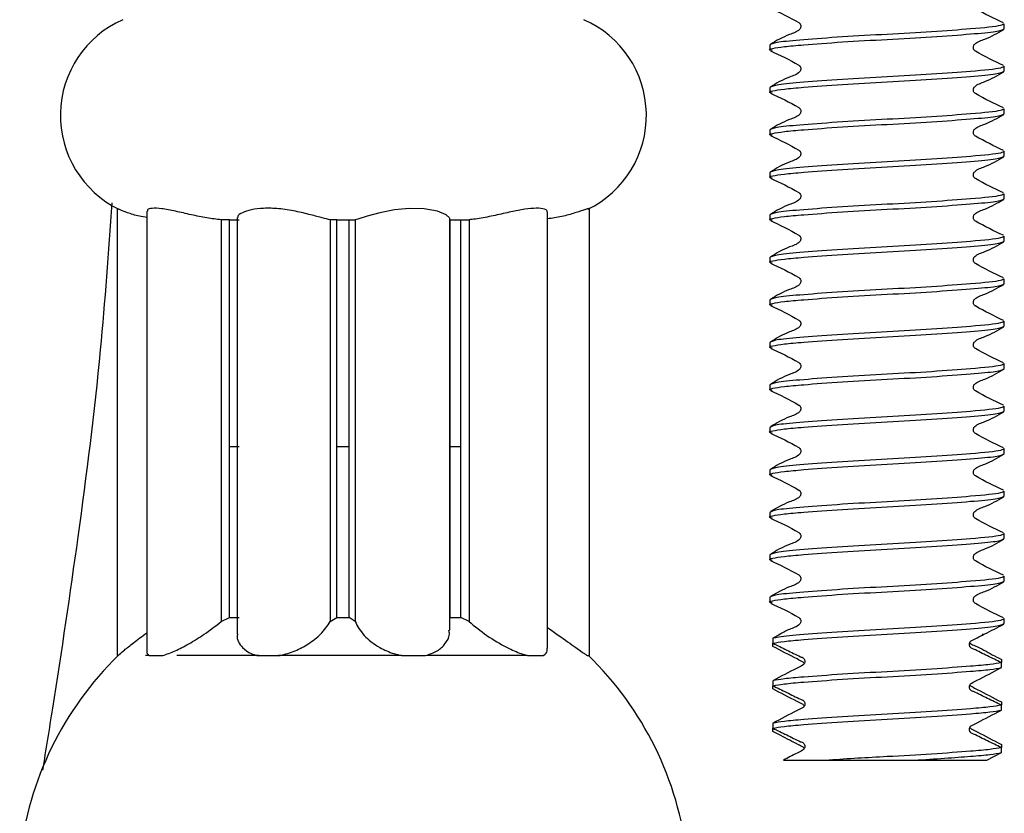
# Model space of a CAD drawing. Units: millimetres. Extents: x 87 to 1171, y 19 to 795.
# Drawn here: x 488 to 511, y 336 to 355 of the extents above; entities that cross this region are included whole.
import ezdxf

# ---------------------------------------------------------------- set-up
doc = ezdxf.new("R2010")
doc.units = ezdxf.units.MM
doc.header["$LTSCALE"] = 4

msp = doc.modelspace()

# ---------------------------------------------------------------- linework, layer by layer
at = {"color": 7, "linetype": 'Continuous', "lineweight": 25}
for p, q in [((511.101, 354.886), (511.101, 355.006)), ((505.501, 354.498), (505.501, 354.378)), ((511.101, 353.87), (511.101, 353.99)), ((505.501, 353.482), (505.501, 353.363)), ((511.101, 352.855), (511.101, 352.974)), ((505.501, 352.467), (505.501, 352.347)), ((511.101, 351.839), (511.101, 351.959)), ((505.501, 351.451), (505.501, 351.331)), ((511.101, 350.824), (511.101, 350.943)), ((489.908, 350.592), (489.908, 339.903)), ((490.619, 350.522), (490.619, 340.015)), ((500.189, 340.079), (500.189, 350.498)), ((501.194, 339.903), (501.194, 350.592)), ((492.594, 350.315), (492.393, 350.32)), ((492.393, 350.32), (492.393, 340.715)), ((492.594, 350.315), (492.825, 350.315)), ((492.594, 340.815), (492.594, 350.315)), ((492.775, 350.377), (492.775, 340.425)), ((495.153, 350.315), (494.998, 350.32)), ((494.998, 350.32), (494.998, 340.715)), ((495.153, 350.315), (495.451, 350.315)), ((495.153, 340.815), (495.153, 350.315)), ((495.451, 350.315), (495.591, 350.32)), ((495.451, 340.815), (495.451, 350.315)), ((495.591, 350.32), (495.591, 340.715)), ((497.852, 340.512), (497.852, 350.355)), ((497.863, 350.315), (498.114, 350.315)), ((497.863, 340.815), (497.863, 350.315)), ((498.114, 350.315), (498.313, 350.32)), ((498.114, 340.815), (498.114, 350.315)), ((498.313, 350.32), (498.313, 340.715)), ((505.501, 350.435), (505.501, 350.316)), ((511.101, 349.808), (511.101, 349.928)), ((505.501, 349.42), (505.501, 349.3)), ((511.101, 348.792), (511.101, 348.912)), ((505.501, 348.404), (505.501, 348.284)), ((511.101, 347.777), (511.101, 347.896)), ((505.501, 347.389), (505.501, 347.269)), ((511.101, 346.761), (511.101, 346.881)), ((505.501, 346.373), (505.501, 346.253)), ((511.101, 345.745), (511.101, 345.865)), ((505.501, 345.357), (505.501, 345.238)), ((492.594, 344.903), (492.825, 344.903)), ((495.153, 344.903), (495.451, 344.903)), ((497.863, 344.903), (498.114, 344.903)), ((511.101, 344.73), (511.101, 344.849)), ((505.501, 344.342), (505.501, 344.222)), ((511.101, 343.714), (511.101, 343.834)), ((505.501, 343.326), (505.501, 343.206)), ((511.101, 342.699), (511.101, 342.818)), ((505.501, 342.31), (505.501, 342.191)), ((511.101, 341.683), (511.101, 341.803)), ((505.501, 341.295), (505.501, 341.175)), ((492.393, 340.715), (492.594, 340.815)), ((492.594, 340.815), (492.825, 340.815)), ((494.998, 340.715), (495.153, 340.815)), ((495.153, 340.815), (495.451, 340.815)), ((495.591, 340.715), (495.451, 340.815)), ((497.852, 340.793), (497.863, 340.815)), ((497.863, 340.815), (498.114, 340.815)), ((498.313, 340.715), (498.114, 340.815)), ((511.101, 340.667), (511.101, 340.787)), ((505.737, 340.403), (505.572, 340.317)), ((510.595, 340.403), (510.569, 340.403)), ((505.572, 340.317), (505.572, 340.197)), ((505.572, 340.122), (505.572, 340.197)), ((489.908, 339.903), (489.932, 339.903)), ((490.675, 339.903), (490.583, 339.903)), ((490.675, 339.903), (490.996, 339.903)), ((493.288, 339.903), (491.336, 339.903)), ((493.248, 339.903), (493.799, 339.903)), ((496.701, 339.903), (493.763, 339.903)), ((496.701, 339.903), (497.272, 339.903)), ((499.701, 339.903), (497.305, 339.903)), ((499.714, 339.903), (500.088, 339.903)), ((501.137, 339.903), (501.194, 339.903)), ((511.03, 339.809), (511.03, 339.734)), ((511.03, 339.614), (511.03, 339.734)), ((505.572, 339.301), (505.572, 339.182)), ((505.572, 339.106), (505.572, 339.182)), ((511.03, 338.794), (511.03, 338.718)), ((511.03, 338.598), (511.03, 338.718)), ((505.572, 338.286), (505.572, 338.166)), ((505.572, 338.09), (505.572, 338.166)), ((511.03, 337.778), (511.03, 337.702)), ((511.03, 337.583), (511.03, 337.702)), ((506.92, 337.403), (508.952, 337.403))]:
    msp.add_line(p, q, dxfattribs=at)
at = {"color": 7, "linetype": 'Continuous', "lineweight": 25, "flags": 128}
for points in [[(497.842, 350.355), (497.849, 350.364), (497.765, 350.439), (497.559, 350.523), (497.245, 350.583), (496.886, 350.593), (496.529, 350.558), (496.186, 350.489), (495.877, 350.405), (495.653, 350.336), (495.591, 350.32), (495.591, 350.32)], [(510.685, 337.403), (510.848, 337.488), (511.03, 337.583)]]:
    msp.add_lwpolyline(points, dxfattribs=at)
at = {"color": 7, "linetype": 'Continuous', "lineweight": 25}
for centre, radius, start, end in [((491.051, 352.815), 2.5, 113.7931, 243.8618), ((500.051, 352.815), 2.5, 296.1395, 66.2069), ((495.526, 334.184), 8, 134.3691, 173.405), ((495.576, 334.184), 8, 6.595, 45.7279)]:
    msp.add_arc(centre, radius, start, end, dxfattribs=at)
for points, knots in [([(511.081, 355.026), (510.857, 355.131), (510.626, 355.239), (510.389, 355.383), (510.373, 355.405), (510.364, 355.43), (510.361, 355.458), (510.365, 355.485), (510.375, 355.511), (510.449, 355.592), (510.725, 355.673), (510.944, 355.801), (511.089, 355.886)], [0, 0, 0, 0, 0.439331, 0.4545, 0.469476, 0.484729, 0.500284, 0.515944, 0.531513, 0.547074, 0.699831, 1, 1, 1, 1]), ([(505.513, 355.378), (505.741, 355.271), (505.977, 355.161), (506.213, 355.018), (506.228, 354.996), (506.238, 354.97), (506.241, 354.943), (506.237, 354.915), (506.227, 354.889), (506.153, 354.808), (505.876, 354.727), (505.659, 354.6), (505.516, 354.515)], [0, 0, 0, 0, 0.4360593, 0.4512391, 0.4662333, 0.4815125, 0.497101, 0.5127974, 0.5284058, 0.5440049, 0.6973315, 1, 1, 1, 1]), ([(511.101, 355.006), (511.082, 354.991), (511.026, 354.947), (510.432, 354.89), (509.403, 354.813), (508.301, 354.752), (507.199, 354.691), (506.276, 354.621), (505.628, 354.564), (505.544, 354.52), (505.501, 354.498)], [0, 0, 0, 0, 0.08301, 0.248159, 0.37558, 0.499736, 0.623892, 0.751313, 0.873686, 1, 1, 1, 1]), ([(505.552, 354.363), (505.531, 354.368), (505.461, 354.385), (505.568, 354.42), (505.813, 354.46), (506.356, 354.508), (507.2, 354.571), (508.301, 354.632), (509.403, 354.693), (510.326, 354.762), (510.974, 354.82), (511.058, 354.864), (511.101, 354.886)], [0, 0, 0, 0, 0.028522, 0.098383, 0.18482, 0.270615, 0.39423, 0.514678, 0.635126, 0.758741, 0.877459, 1, 1, 1, 1]), ([(511.081, 354.01), (510.857, 354.115), (510.626, 354.223), (510.389, 354.367), (510.373, 354.389), (510.364, 354.415), (510.361, 354.442), (510.365, 354.47), (510.375, 354.496), (510.449, 354.577), (510.725, 354.658), (510.944, 354.785), (511.089, 354.87)], [0, 0, 0, 0, 0.4393304, 0.4545003, 0.4694761, 0.4847285, 0.5002846, 0.5159436, 0.5315138, 0.5470734, 0.6998307, 1, 1, 1, 1]), ([(505.513, 354.362), (505.741, 354.256), (505.977, 354.145), (506.213, 354.003), (506.228, 353.98), (506.238, 353.955), (506.241, 353.927), (506.237, 353.9), (506.227, 353.874), (506.153, 353.792), (505.876, 353.711), (505.659, 353.584), (505.516, 353.5)], [0, 0, 0, 0, 0.436059, 0.451239, 0.466233, 0.481512, 0.497102, 0.512798, 0.528406, 0.544005, 0.697331, 1, 1, 1, 1]), ([(505.552, 353.347), (505.531, 353.352), (505.461, 353.37), (505.568, 353.404), (505.813, 353.444), (506.356, 353.492), (507.2, 353.555), (508.301, 353.616), (509.403, 353.678), (510.326, 353.747), (510.974, 353.804), (511.058, 353.848), (511.101, 353.87)], [0, 0, 0, 0, 0.028522, 0.098383, 0.18482, 0.270615, 0.39423, 0.514678, 0.635126, 0.758741, 0.877459, 1, 1, 1, 1]), ([(511.101, 353.99), (511.082, 353.975), (511.026, 353.931), (510.432, 353.874), (509.403, 353.798), (508.301, 353.736), (507.199, 353.675), (506.276, 353.606), (505.628, 353.549), (505.544, 353.505), (505.501, 353.482)], [0, 0, 0, 0, 0.08301, 0.248159, 0.37558, 0.499736, 0.623892, 0.751313, 0.873686, 1, 1, 1, 1]), ([(511.081, 352.995), (510.857, 353.099), (510.626, 353.208), (510.389, 353.351), (510.373, 353.374), (510.364, 353.399), (510.361, 353.427), (510.365, 353.454), (510.375, 353.48), (510.449, 353.561), (510.725, 353.642), (510.944, 353.77), (511.089, 353.855)], [0, 0, 0, 0, 0.439331, 0.4545, 0.469476, 0.484729, 0.500284, 0.515944, 0.531513, 0.547074, 0.699831, 1, 1, 1, 1]), ([(505.513, 353.347), (505.741, 353.24), (505.977, 353.13), (506.213, 352.987), (506.228, 352.965), (506.238, 352.939), (506.241, 352.912), (506.237, 352.884), (506.227, 352.858), (506.153, 352.777), (505.876, 352.696), (505.659, 352.568), (505.516, 352.484)], [0, 0, 0, 0, 0.436059, 0.451239, 0.466233, 0.481512, 0.497101, 0.512797, 0.528406, 0.544004, 0.697331, 1, 1, 1, 1]), ([(505.552, 352.332), (505.531, 352.337), (505.461, 352.354), (505.568, 352.388), (505.813, 352.429), (506.356, 352.477), (507.2, 352.54), (508.301, 352.601), (509.403, 352.662), (510.326, 352.731), (510.974, 352.788), (511.058, 352.832), (511.101, 352.855)], [0, 0, 0, 0, 0.028522, 0.098383, 0.18482, 0.270615, 0.39423, 0.514678, 0.635126, 0.758741, 0.877459, 1, 1, 1, 1]), ([(511.101, 352.974), (511.082, 352.96), (511.026, 352.916), (510.432, 352.858), (509.403, 352.782), (508.301, 352.721), (507.199, 352.659), (506.276, 352.59), (505.628, 352.533), (505.544, 352.489), (505.501, 352.467)], [0, 0, 0, 0, 0.08301, 0.248159, 0.37558, 0.499736, 0.623892, 0.751313, 0.873686, 1, 1, 1, 1]), ([(511.081, 351.979), (510.857, 352.084), (510.626, 352.192), (510.389, 352.336), (510.373, 352.358), (510.364, 352.383), (510.361, 352.411), (510.365, 352.438), (510.375, 352.464), (510.449, 352.545), (510.725, 352.626), (510.944, 352.754), (511.089, 352.839)], [0, 0, 0, 0, 0.439331, 0.454499, 0.469476, 0.484728, 0.500283, 0.515943, 0.531514, 0.547073, 0.699831, 1, 1, 1, 1]), ([(505.513, 352.331), (505.741, 352.225), (505.977, 352.114), (506.213, 351.971), (506.228, 351.949), (506.238, 351.923), (506.241, 351.896), (506.237, 351.868), (506.227, 351.842), (506.153, 351.761), (505.876, 351.68), (505.659, 351.553), (505.516, 351.468)], [0, 0, 0, 0, 0.436059, 0.451239, 0.466233, 0.481513, 0.4971, 0.512798, 0.528406, 0.544005, 0.697331, 1, 1, 1, 1]), ([(511.101, 351.959), (511.082, 351.944), (511.026, 351.9), (510.432, 351.843), (509.403, 351.766), (508.301, 351.705), (507.199, 351.644), (506.276, 351.575), (505.628, 351.517), (505.544, 351.473), (505.501, 351.451)], [0, 0, 0, 0, 0.08301, 0.248159, 0.37558, 0.499736, 0.623892, 0.751313, 0.873686, 1, 1, 1, 1]), ([(505.552, 351.316), (505.531, 351.321), (505.461, 351.339), (505.568, 351.373), (505.813, 351.413), (506.356, 351.461), (507.2, 351.524), (508.301, 351.585), (509.403, 351.646), (510.326, 351.716), (510.974, 351.773), (511.058, 351.817), (511.101, 351.839)], [0, 0, 0, 0, 0.028522, 0.098383, 0.18482, 0.270615, 0.39423, 0.514678, 0.635126, 0.758741, 0.877459, 1, 1, 1, 1]), ([(511.081, 350.963), (510.857, 351.068), (510.626, 351.176), (510.389, 351.32), (510.373, 351.342), (510.364, 351.368), (510.361, 351.395), (510.365, 351.423), (510.375, 351.449), (510.449, 351.53), (510.725, 351.611), (510.944, 351.739), (511.089, 351.823)], [0, 0, 0, 0, 0.439331, 0.454501, 0.469476, 0.484728, 0.500285, 0.515943, 0.531513, 0.547073, 0.69983, 1, 1, 1, 1]), ([(505.513, 351.315), (505.741, 351.209), (505.977, 351.099), (506.213, 350.956), (506.228, 350.933), (506.238, 350.908), (506.241, 350.88), (506.237, 350.853), (506.227, 350.827), (506.153, 350.746), (505.876, 350.664), (505.659, 350.537), (505.516, 350.453)], [0, 0, 0, 0, 0.436059, 0.451239, 0.466233, 0.481511, 0.497101, 0.512798, 0.528407, 0.544005, 0.697331, 1, 1, 1, 1]), ([(489.78, 350.721), (489.697, 349.548), (489.509, 346.872), (488.997, 342.85), (488.504, 339.51), (488.203, 337.655), (488.123, 337.161)], [0, 0, 0, 0, 0.256366, 0.585206, 0.889441, 1, 1, 1, 1]), ([(505.552, 350.3), (505.531, 350.306), (505.461, 350.323), (505.568, 350.357), (505.813, 350.398), (506.356, 350.446), (507.2, 350.508), (508.301, 350.57), (509.403, 350.631), (510.326, 350.7), (510.974, 350.757), (511.058, 350.801), (511.101, 350.824)], [0, 0, 0, 0, 0.028522, 0.098383, 0.18482, 0.270615, 0.39423, 0.514678, 0.635126, 0.758741, 0.877459, 1, 1, 1, 1]), ([(511.101, 350.943), (511.082, 350.929), (511.026, 350.885), (510.432, 350.827), (509.403, 350.751), (508.301, 350.689), (507.199, 350.628), (506.276, 350.559), (505.628, 350.502), (505.544, 350.458), (505.501, 350.435)], [0, 0, 0, 0, 0.08301, 0.248159, 0.37558, 0.499736, 0.623892, 0.751313, 0.873686, 1, 1, 1, 1]), ([(511.081, 349.948), (510.857, 350.052), (510.626, 350.161), (510.389, 350.304), (510.373, 350.327), (510.364, 350.352), (510.361, 350.38), (510.365, 350.407), (510.375, 350.433), (510.449, 350.514), (510.725, 350.595), (510.944, 350.723), (511.089, 350.808)], [0, 0, 0, 0, 0.4393306, 0.4545005, 0.4694771, 0.4847295, 0.5002847, 0.5159446, 0.531513, 0.5470741, 0.6998306, 1, 1, 1, 1]), ([(490.619, 350.371), (490.558, 350.382), (490.374, 350.413), (490.152, 350.488), (489.985, 350.553), (489.957, 350.568), (489.949, 350.573)], [0, 0, 0, 0, 0.17787, 0.531097, 0.861667, 1, 1, 1, 1]), ([(492.393, 350.32), (492.28, 350.332), (492.055, 350.356), (491.671, 350.44), (491.295, 350.527), (490.963, 350.591), (490.735, 350.601), (490.623, 350.571), (490.631, 350.535), (490.634, 350.522)], [0, 0, 0, 0, 0.152219, 0.304189, 0.463857, 0.626144, 0.779111, 0.923661, 1, 1, 1, 1]), ([(494.998, 350.32), (494.941, 350.332), (494.827, 350.356), (494.531, 350.44), (494.171, 350.527), (493.774, 350.591), (493.404, 350.602), (493.1, 350.562), (492.886, 350.49), (492.774, 350.415), (492.788, 350.386), (492.792, 350.377)], [0, 0, 0, 0, 0.117456, 0.23476, 0.358006, 0.483277, 0.601357, 0.712937, 0.826885, 0.948643, 1, 1, 1, 1]), ([(500.176, 350.498), (500.179, 350.506), (500.197, 350.544), (500.093, 350.59), (499.875, 350.602), (499.572, 350.563), (499.22, 350.489), (498.836, 350.401), (498.523, 350.34), (498.364, 350.324), (498.313, 350.32)], [0, 0, 0, 0, 0.045733, 0.199978, 0.345366, 0.482753, 0.62306, 0.772983, 0.927789, 1, 1, 1, 1]), ([(501.187, 350.592), (501.18, 350.592), (501.166, 350.591), (500.985, 350.526), (500.706, 350.441), (500.425, 350.369), (500.245, 350.35), (500.189, 350.344)], [0, 0, 0, 0, 0.197633, 0.438385, 0.675252, 0.900698, 1, 1, 1, 1]), ([(505.513, 350.3), (505.741, 350.193), (505.977, 350.083), (506.213, 349.94), (506.228, 349.918), (506.238, 349.892), (506.241, 349.865), (506.237, 349.837), (506.227, 349.811), (506.153, 349.73), (505.876, 349.649), (505.659, 349.522), (505.516, 349.437)], [0, 0, 0, 0, 0.436059, 0.451239, 0.466233, 0.481512, 0.497101, 0.512797, 0.528405, 0.544005, 0.697331, 1, 1, 1, 1]), ([(505.552, 349.285), (505.531, 349.29), (505.461, 349.307), (505.568, 349.341), (505.813, 349.382), (506.356, 349.43), (507.2, 349.493), (508.301, 349.554), (509.403, 349.615), (510.326, 349.684), (510.974, 349.742), (511.058, 349.786), (511.101, 349.808)], [0, 0, 0, 0, 0.028522, 0.098383, 0.18482, 0.270615, 0.39423, 0.514678, 0.635126, 0.758741, 0.877459, 1, 1, 1, 1]), ([(511.101, 349.928), (511.082, 349.913), (511.026, 349.869), (510.432, 349.812), (509.403, 349.735), (508.301, 349.674), (507.199, 349.612), (506.276, 349.543), (505.628, 349.486), (505.544, 349.442), (505.501, 349.42)], [0, 0, 0, 0, 0.08301, 0.248159, 0.37558, 0.499736, 0.623892, 0.751313, 0.873686, 1, 1, 1, 1]), ([(511.081, 348.932), (510.857, 349.037), (510.626, 349.145), (510.389, 349.289), (510.373, 349.311), (510.364, 349.337), (510.361, 349.364), (510.365, 349.392), (510.375, 349.418), (510.449, 349.499), (510.725, 349.58), (510.944, 349.707), (511.089, 349.792)], [0, 0, 0, 0, 0.43933, 0.4545, 0.469477, 0.484729, 0.500284, 0.515944, 0.531514, 0.547074, 0.699831, 1, 1, 1, 1]), ([(505.513, 349.284), (505.741, 349.178), (505.977, 349.067), (506.213, 348.924), (506.228, 348.902), (506.238, 348.877), (506.241, 348.849), (506.237, 348.822), (506.227, 348.795), (506.153, 348.714), (505.876, 348.633), (505.659, 348.506), (505.516, 348.421)], [0, 0, 0, 0, 0.436059, 0.451239, 0.466233, 0.481513, 0.497102, 0.512798, 0.528406, 0.544005, 0.697331, 1, 1, 1, 1]), ([(511.101, 348.912), (511.082, 348.897), (511.026, 348.853), (510.432, 348.796), (509.403, 348.719), (508.301, 348.658), (507.199, 348.597), (506.276, 348.528), (505.628, 348.47), (505.544, 348.427), (505.501, 348.404)], [0, 0, 0, 0, 0.08301, 0.248159, 0.37558, 0.499736, 0.623892, 0.751313, 0.873686, 1, 1, 1, 1]), ([(505.552, 348.269), (505.531, 348.274), (505.461, 348.292), (505.568, 348.326), (505.813, 348.366), (506.356, 348.414), (507.2, 348.477), (508.301, 348.538), (509.403, 348.6), (510.326, 348.669), (510.974, 348.726), (511.058, 348.77), (511.101, 348.792)], [0, 0, 0, 0, 0.028522, 0.098383, 0.18482, 0.270615, 0.39423, 0.514678, 0.635126, 0.758741, 0.877459, 1, 1, 1, 1]), ([(511.081, 347.916), (510.857, 348.021), (510.626, 348.13), (510.389, 348.273), (510.373, 348.296), (510.364, 348.321), (510.361, 348.348), (510.365, 348.376), (510.375, 348.402), (510.449, 348.483), (510.725, 348.564), (510.944, 348.692), (511.089, 348.776)], [0, 0, 0, 0, 0.439331, 0.454499, 0.469476, 0.484728, 0.500283, 0.515943, 0.531514, 0.547073, 0.699831, 1, 1, 1, 1]), ([(505.513, 348.269), (505.741, 348.162), (505.977, 348.052), (506.213, 347.909), (506.228, 347.886), (506.238, 347.861), (506.241, 347.833), (506.237, 347.806), (506.227, 347.78), (506.153, 347.699), (505.876, 347.617), (505.659, 347.49), (505.516, 347.406)], [0, 0, 0, 0, 0.436059, 0.451239, 0.466233, 0.481513, 0.4971, 0.512798, 0.528406, 0.544005, 0.697331, 1, 1, 1, 1]), ([(511.101, 347.896), (511.082, 347.882), (511.026, 347.838), (510.432, 347.78), (509.403, 347.704), (508.301, 347.642), (507.199, 347.581), (506.276, 347.512), (505.628, 347.455), (505.544, 347.411), (505.501, 347.389)], [0, 0, 0, 0, 0.08301, 0.248159, 0.37558, 0.499736, 0.623892, 0.751313, 0.873686, 1, 1, 1, 1]), ([(505.552, 347.254), (505.531, 347.259), (505.461, 347.276), (505.568, 347.31), (505.813, 347.351), (506.356, 347.399), (507.2, 347.461), (508.301, 347.523), (509.403, 347.584), (510.326, 347.653), (510.974, 347.71), (511.058, 347.754), (511.101, 347.777)], [0, 0, 0, 0, 0.0285216, 0.0983826, 0.1848203, 0.2706154, 0.3942302, 0.514678, 0.6351258, 0.7587406, 0.8774589, 1, 1, 1, 1]), ([(511.081, 346.901), (510.857, 347.006), (510.626, 347.114), (510.389, 347.258), (510.373, 347.28), (510.364, 347.305), (510.361, 347.333), (510.365, 347.36), (510.375, 347.386), (510.449, 347.467), (510.725, 347.548), (510.944, 347.676), (511.089, 347.761)], [0, 0, 0, 0, 0.439331, 0.454501, 0.469476, 0.484728, 0.500285, 0.515943, 0.531513, 0.547073, 0.69983, 1, 1, 1, 1]), ([(505.513, 347.253), (505.741, 347.146), (505.977, 347.036), (506.213, 346.893), (506.228, 346.871), (506.238, 346.845), (506.241, 346.818), (506.237, 346.79), (506.227, 346.764), (506.153, 346.683), (505.876, 346.602), (505.659, 346.475), (505.516, 346.39)], [0, 0, 0, 0, 0.436059, 0.451239, 0.466233, 0.481511, 0.497101, 0.512798, 0.528407, 0.544005, 0.697331, 1, 1, 1, 1]), ([(505.552, 346.238), (505.531, 346.243), (505.461, 346.26), (505.568, 346.295), (505.813, 346.335), (506.356, 346.383), (507.2, 346.446), (508.301, 346.507), (509.403, 346.568), (510.326, 346.637), (510.974, 346.695), (511.058, 346.739), (511.101, 346.761)], [0, 0, 0, 0, 0.028522, 0.098383, 0.18482, 0.270615, 0.39423, 0.514678, 0.635126, 0.758741, 0.877459, 1, 1, 1, 1]), ([(511.101, 346.881), (511.082, 346.866), (511.026, 346.822), (510.432, 346.765), (509.403, 346.688), (508.301, 346.627), (507.199, 346.566), (506.276, 346.496), (505.628, 346.439), (505.544, 346.395), (505.501, 346.373)], [0, 0, 0, 0, 0.08301, 0.248159, 0.37558, 0.499736, 0.623892, 0.751313, 0.873686, 1, 1, 1, 1]), ([(511.081, 345.885), (510.857, 345.99), (510.626, 346.098), (510.389, 346.242), (510.373, 346.264), (510.364, 346.29), (510.361, 346.317), (510.365, 346.345), (510.375, 346.371), (510.449, 346.452), (510.725, 346.533), (510.944, 346.66), (511.089, 346.745)], [0, 0, 0, 0, 0.4393306, 0.4545004, 0.4694754, 0.4847297, 0.5002849, 0.5159428, 0.5315131, 0.5470742, 0.6998306, 1, 1, 1, 1]), ([(505.513, 346.237), (505.741, 346.131), (505.977, 346.02), (506.213, 345.878), (506.228, 345.855), (506.238, 345.83), (506.241, 345.802), (506.237, 345.775), (506.227, 345.749), (506.153, 345.667), (505.876, 345.586), (505.659, 345.459), (505.516, 345.375)], [0, 0, 0, 0, 0.436059, 0.451239, 0.466233, 0.481512, 0.497101, 0.512797, 0.528405, 0.544005, 0.697331, 1, 1, 1, 1]), ([(511.101, 345.865), (511.082, 345.85), (511.026, 345.806), (510.432, 345.749), (509.403, 345.673), (508.301, 345.611), (507.199, 345.55), (506.276, 345.481), (505.628, 345.424), (505.544, 345.38), (505.501, 345.357)], [0, 0, 0, 0, 0.08301, 0.248159, 0.37558, 0.499736, 0.623892, 0.751313, 0.873686, 1, 1, 1, 1]), ([(505.552, 345.222), (505.531, 345.227), (505.461, 345.245), (505.568, 345.279), (505.813, 345.319), (506.356, 345.367), (507.2, 345.43), (508.301, 345.491), (509.403, 345.553), (510.326, 345.622), (510.974, 345.679), (511.058, 345.723), (511.101, 345.745)], [0, 0, 0, 0, 0.028522, 0.098383, 0.18482, 0.270615, 0.39423, 0.514678, 0.635126, 0.758741, 0.877459, 1, 1, 1, 1]), ([(511.081, 344.87), (510.857, 344.974), (510.626, 345.083), (510.389, 345.226), (510.373, 345.249), (510.364, 345.274), (510.361, 345.302), (510.365, 345.329), (510.375, 345.355), (510.449, 345.436), (510.725, 345.517), (510.944, 345.645), (511.089, 345.73)], [0, 0, 0, 0, 0.43933, 0.4545, 0.469477, 0.484729, 0.500284, 0.515944, 0.531515, 0.547074, 0.699832, 1, 1, 1, 1]), ([(505.513, 345.222), (505.741, 345.115), (505.977, 345.005), (506.213, 344.862), (506.228, 344.84), (506.238, 344.814), (506.241, 344.787), (506.237, 344.759), (506.227, 344.733), (506.153, 344.652), (505.876, 344.571), (505.659, 344.443), (505.516, 344.359)], [0, 0, 0, 0, 0.43606, 0.451239, 0.466233, 0.481513, 0.497102, 0.512798, 0.528406, 0.544004, 0.697331, 1, 1, 1, 1]), ([(511.101, 344.849), (511.082, 344.835), (511.026, 344.791), (510.432, 344.733), (509.403, 344.657), (508.301, 344.596), (507.199, 344.534), (506.276, 344.465), (505.628, 344.408), (505.544, 344.364), (505.501, 344.342)], [0, 0, 0, 0, 0.08301, 0.248159, 0.37558, 0.499736, 0.623892, 0.751313, 0.873686, 1, 1, 1, 1]), ([(505.552, 344.207), (505.531, 344.212), (505.461, 344.229), (505.568, 344.263), (505.813, 344.304), (506.356, 344.352), (507.2, 344.415), (508.301, 344.476), (509.403, 344.537), (510.326, 344.606), (510.974, 344.663), (511.058, 344.707), (511.101, 344.73)], [0, 0, 0, 0, 0.028522, 0.098383, 0.18482, 0.270615, 0.39423, 0.514678, 0.635126, 0.758741, 0.877459, 1, 1, 1, 1]), ([(511.081, 343.854), (510.857, 343.959), (510.626, 344.067), (510.389, 344.211), (510.373, 344.233), (510.364, 344.258), (510.361, 344.286), (510.365, 344.313), (510.375, 344.339), (510.449, 344.42), (510.725, 344.501), (510.944, 344.629), (511.089, 344.714)], [0, 0, 0, 0, 0.439331, 0.454499, 0.469476, 0.484728, 0.500283, 0.515943, 0.531514, 0.547073, 0.699831, 1, 1, 1, 1]), ([(505.513, 344.206), (505.741, 344.1), (505.977, 343.989), (506.213, 343.846), (506.228, 343.824), (506.238, 343.798), (506.241, 343.771), (506.237, 343.743), (506.227, 343.717), (506.153, 343.636), (505.876, 343.555), (505.659, 343.428), (505.516, 343.343)], [0, 0, 0, 0, 0.436059, 0.451239, 0.466233, 0.481513, 0.497102, 0.512798, 0.528406, 0.544005, 0.697331, 1, 1, 1, 1]), ([(505.552, 343.191), (505.531, 343.196), (505.461, 343.214), (505.568, 343.248), (505.813, 343.288), (506.356, 343.336), (507.2, 343.399), (508.301, 343.46), (509.403, 343.521), (510.326, 343.591), (510.974, 343.648), (511.058, 343.692), (511.101, 343.714)], [0, 0, 0, 0, 0.0285216, 0.0983826, 0.1848203, 0.2706154, 0.3942302, 0.514678, 0.6351258, 0.7587406, 0.8774589, 1, 1, 1, 1]), ([(511.101, 343.834), (511.082, 343.819), (511.026, 343.775), (510.432, 343.718), (509.403, 343.641), (508.301, 343.58), (507.199, 343.519), (506.276, 343.45), (505.628, 343.392), (505.544, 343.348), (505.501, 343.326)], [0, 0, 0, 0, 0.08301, 0.248159, 0.37558, 0.499736, 0.623892, 0.751313, 0.873686, 1, 1, 1, 1]), ([(511.081, 342.838), (510.857, 342.943), (510.626, 343.051), (510.389, 343.195), (510.373, 343.217), (510.364, 343.243), (510.361, 343.27), (510.365, 343.298), (510.375, 343.324), (510.449, 343.405), (510.725, 343.486), (510.944, 343.614), (511.089, 343.698)], [0, 0, 0, 0, 0.439331, 0.454501, 0.469476, 0.484728, 0.500285, 0.515943, 0.531513, 0.547073, 0.69983, 1, 1, 1, 1]), ([(505.513, 343.19), (505.741, 343.084), (505.977, 342.974), (506.213, 342.831), (506.228, 342.808), (506.238, 342.783), (506.241, 342.755), (506.237, 342.728), (506.227, 342.702), (506.153, 342.621), (505.876, 342.539), (505.659, 342.412), (505.516, 342.328)], [0, 0, 0, 0, 0.436059, 0.451239, 0.466233, 0.481511, 0.497101, 0.512798, 0.528407, 0.544005, 0.697331, 1, 1, 1, 1]), ([(511.101, 342.818), (511.082, 342.804), (511.026, 342.76), (510.432, 342.702), (509.403, 342.626), (508.301, 342.564), (507.199, 342.503), (506.276, 342.434), (505.628, 342.377), (505.544, 342.333), (505.501, 342.31)], [0, 0, 0, 0, 0.08301, 0.248159, 0.37558, 0.499736, 0.623892, 0.751313, 0.873686, 1, 1, 1, 1]), ([(505.552, 342.175), (505.531, 342.181), (505.461, 342.198), (505.568, 342.232), (505.813, 342.273), (506.356, 342.321), (507.2, 342.383), (508.301, 342.445), (509.403, 342.506), (510.326, 342.575), (510.974, 342.632), (511.058, 342.676), (511.101, 342.699)], [0, 0, 0, 0, 0.028522, 0.098383, 0.18482, 0.270615, 0.39423, 0.514678, 0.635126, 0.758741, 0.877459, 1, 1, 1, 1]), ([(511.081, 341.823), (510.857, 341.927), (510.626, 342.036), (510.389, 342.179), (510.373, 342.202), (510.364, 342.227), (510.361, 342.255), (510.365, 342.282), (510.375, 342.308), (510.449, 342.389), (510.725, 342.47), (510.944, 342.598), (511.089, 342.683)], [0, 0, 0, 0, 0.439331, 0.4545, 0.469475, 0.484728, 0.500285, 0.515943, 0.531513, 0.547074, 0.699831, 1, 1, 1, 1]), ([(505.513, 342.175), (505.741, 342.068), (505.977, 341.958), (506.213, 341.815), (506.228, 341.793), (506.238, 341.767), (506.241, 341.74), (506.237, 341.712), (506.227, 341.686), (506.153, 341.605), (505.876, 341.524), (505.659, 341.397), (505.516, 341.312)], [0, 0, 0, 0, 0.436059, 0.451239, 0.466233, 0.481512, 0.497101, 0.512798, 0.528405, 0.544005, 0.697331, 1, 1, 1, 1]), ([(511.101, 341.803), (511.082, 341.788), (511.026, 341.744), (510.432, 341.687), (509.403, 341.61), (508.301, 341.549), (507.199, 341.487), (506.276, 341.418), (505.628, 341.361), (505.544, 341.317), (505.501, 341.295)], [0, 0, 0, 0, 0.08301, 0.248159, 0.37558, 0.499736, 0.623892, 0.751313, 0.873686, 1, 1, 1, 1]), ([(505.552, 341.16), (505.531, 341.165), (505.461, 341.182), (505.568, 341.216), (505.813, 341.257), (506.356, 341.305), (507.2, 341.368), (508.301, 341.429), (509.403, 341.49), (510.326, 341.559), (510.974, 341.617), (511.058, 341.661), (511.101, 341.683)], [0, 0, 0, 0, 0.028522, 0.098383, 0.18482, 0.270615, 0.39423, 0.514678, 0.635126, 0.758741, 0.877459, 1, 1, 1, 1]), ([(511.081, 340.807), (510.857, 340.912), (510.626, 341.02), (510.389, 341.164), (510.373, 341.186), (510.364, 341.212), (510.361, 341.239), (510.365, 341.267), (510.375, 341.293), (510.449, 341.374), (510.725, 341.455), (510.944, 341.582), (511.089, 341.667)], [0, 0, 0, 0, 0.43933, 0.4545, 0.469477, 0.484729, 0.500284, 0.515944, 0.531515, 0.547074, 0.699832, 1, 1, 1, 1]), ([(505.513, 341.159), (505.741, 341.053), (505.977, 340.942), (506.213, 340.799), (506.228, 340.777), (506.238, 340.752), (506.241, 340.724), (506.237, 340.697), (506.227, 340.671), (506.153, 340.589), (505.958, 340.536), (505.808, 340.45), (505.732, 340.407)], [0, 0, 0, 0, 0.509486, 0.527221, 0.54474, 0.562593, 0.580808, 0.599146, 0.617382, 0.635607, 0.814752, 1, 1, 1, 1]), ([(490.996, 339.903), (491.093, 339.936), (491.288, 340.002), (491.635, 340.188), (492.021, 340.428), (492.261, 340.613), (492.393, 340.715)], [0, 0, 0, 0, 0.218617, 0.436499, 0.68927, 1, 1, 1, 1]), ([(493.799, 339.903), (493.921, 339.936), (494.165, 340.002), (494.498, 340.188), (494.806, 340.428), (494.93, 340.613), (494.998, 340.715)], [0, 0, 0, 0, 0.218617, 0.436499, 0.68927, 1, 1, 1, 1]), ([(495.591, 340.715), (495.65, 340.604), (495.768, 340.384), (496.122, 340.114), (496.456, 339.961), (496.64, 339.917), (496.701, 339.903)], [0, 0, 0, 0, 0.340033, 0.669708, 0.891338, 1, 1, 1, 1]), ([(498.313, 340.715), (498.449, 340.604), (498.719, 340.384), (499.17, 340.114), (499.509, 339.961), (499.663, 339.917), (499.714, 339.903)], [0, 0, 0, 0, 0.339934, 0.669613, 0.89126, 1, 1, 1, 1]), ([(511.101, 340.787), (511.082, 340.772), (511.026, 340.728), (510.432, 340.671), (509.403, 340.594), (508.301, 340.533), (507.199, 340.472), (506.274, 340.403), (505.757, 340.356), (505.615, 340.326), (505.572, 340.317)], [0, 0, 0, 0, 0.089393, 0.26724, 0.404459, 0.538162, 0.671864, 0.809083, 0.940866, 1, 1, 1, 1]), ([(505.572, 340.197), (505.65, 340.212), (505.807, 340.242), (506.358, 340.289), (507.199, 340.352), (508.301, 340.413), (509.403, 340.475), (510.326, 340.544), (510.974, 340.601), (511.058, 340.645), (511.101, 340.667)], [0, 0, 0, 0, 0.09587, 0.191026, 0.32813, 0.461721, 0.595312, 0.732415, 0.864088, 1, 1, 1, 1]), ([(510.576, 340.39), (510.595, 340.4), (510.77, 340.489), (510.939, 340.575), (511.089, 340.651)], [0, 0, 0, 0, 0.108462, 1, 1, 1, 1]), ([(489.932, 339.903), (489.968, 339.936), (490.039, 340.002), (490.271, 340.188), (490.469, 340.343), (490.602, 340.437), (490.619, 340.449)], [0, 0, 0, 0, 0.3008012, 0.6005919, 0.9483882, 1, 1, 1, 1]), ([(492.786, 340.425), (492.783, 340.412), (492.751, 340.291), (492.863, 340.115), (493.057, 339.961), (493.201, 339.917), (493.248, 339.903)], [0, 0, 0, 0, 0.058775, 0.528925, 0.844999, 1, 1, 1, 1]), ([(497.272, 339.903), (497.372, 339.936), (497.572, 340.002), (497.758, 340.188), (497.858, 340.363), (497.839, 340.478), (497.834, 340.512)], [0, 0, 0, 0, 0.276499, 0.552069, 0.871765, 1, 1, 1, 1]), ([(500.189, 340.57), (500.279, 340.508), (500.525, 340.337), (500.835, 340.114), (501.05, 339.961), (501.116, 339.917), (501.137, 339.903)], [0, 0, 0, 0, 0.223888, 0.611577, 0.872209, 1, 1, 1, 1]), ([(505.734, 340.403), (505.728, 340.403), (505.701, 340.403), (505.721, 340.403), (505.737, 340.403)], [0, 0, 0, 0, 0.217412, 1, 1, 1, 1]), ([(511.03, 339.734), (510.975, 339.761), (510.81, 339.843), (510.587, 339.947), (510.404, 340.044), (510.311, 340.077), (510.279, 340.112), (510.267, 340.142), (510.264, 340.177), (510.272, 340.213), (510.293, 340.244), (510.356, 340.281), (510.457, 340.33), (510.548, 340.378), (510.595, 340.403)], [0, 0, 0, 0, 0.139206, 0.41762, 0.556826, 0.612778, 0.637036, 0.661179, 0.686447, 0.715026, 0.74319, 0.76751, 0.878774, 1, 1, 1, 1]), ([(505.572, 340.197), (505.627, 340.17), (505.791, 340.088), (506.014, 339.984), (506.198, 339.887), (506.291, 339.854), (506.323, 339.819), (506.335, 339.788), (506.338, 339.754), (506.33, 339.718), (506.309, 339.687), (506.246, 339.65), (505.999, 339.528), (505.764, 339.403), (505.572, 339.301)], [0, 0, 0, 0, 0.1015295, 0.3045903, 0.4061199, 0.4469278, 0.4646206, 0.4822296, 0.5006583, 0.521503, 0.5420444, 0.5597817, 0.6409321, 1, 1, 1, 1]), ([(510.279, 340.219), (510.285, 340.211), (510.312, 340.168), (510.52, 340.099), (510.746, 339.953), (510.958, 339.846), (511.03, 339.809)], [0, 0, 0, 0, 0.035401, 0.174944, 0.716732, 1, 1, 1, 1]), ([(490.619, 340.015), (490.619, 340.015), (490.603, 339.96), (490.639, 339.931), (490.675, 339.903)], [0, 0, 0, 0, 0.0007131, 1, 1, 1, 1]), ([(500.088, 339.903), (500.132, 339.934), (500.193, 339.976), (500.181, 340.057), (500.178, 340.079)], [0, 0, 0, 0, 0.725448, 1, 1, 1, 1]), ([(506.323, 339.711), (506.318, 339.72), (506.308, 339.738), (506.245, 339.772), (506.001, 339.896), (505.765, 340.02), (505.572, 340.122)], [0, 0, 0, 0, 0.033505, 0.070938, 0.242203, 1, 1, 1, 1]), ([(511.03, 339.734), (510.952, 339.719), (510.795, 339.689), (510.244, 339.642), (509.403, 339.579), (508.301, 339.517), (507.199, 339.456), (506.358, 339.393), (505.807, 339.346), (505.65, 339.316), (505.572, 339.301)], [0, 0, 0, 0, 0.1038177, 0.2068637, 0.3553337, 0.5, 0.6446663, 0.7931363, 0.8961822, 1, 1, 1, 1]), ([(505.572, 339.182), (505.65, 339.196), (505.807, 339.226), (506.358, 339.274), (507.199, 339.336), (508.301, 339.398), (509.403, 339.459), (510.244, 339.522), (510.795, 339.57), (510.952, 339.599), (511.03, 339.614)], [0, 0, 0, 0, 0.103818, 0.206864, 0.355334, 0.5, 0.644666, 0.793136, 0.896182, 1, 1, 1, 1]), ([(511.03, 338.718), (510.975, 338.745), (510.81, 338.827), (510.587, 338.931), (510.404, 339.028), (510.311, 339.062), (510.279, 339.096), (510.267, 339.127), (510.264, 339.162), (510.272, 339.197), (510.293, 339.228), (510.356, 339.265), (510.603, 339.387), (510.838, 339.512), (511.03, 339.614)], [0, 0, 0, 0, 0.101529, 0.304591, 0.40612, 0.446928, 0.464621, 0.48223, 0.50066, 0.521503, 0.542044, 0.559782, 0.640932, 1, 1, 1, 1]), ([(510.279, 339.204), (510.284, 339.195), (510.294, 339.177), (510.357, 339.143), (510.601, 339.019), (510.837, 338.895), (511.03, 338.794)], [0, 0, 0, 0, 0.033508, 0.070941, 0.242205, 1, 1, 1, 1]), ([(505.572, 339.182), (505.627, 339.154), (505.791, 339.073), (506.014, 338.969), (506.198, 338.871), (506.291, 338.838), (506.323, 338.804), (506.335, 338.773), (506.338, 338.738), (506.33, 338.702), (506.309, 338.671), (506.246, 338.635), (505.999, 338.512), (505.764, 338.387), (505.572, 338.286)], [0, 0, 0, 0, 0.101529, 0.304589, 0.40612, 0.446927, 0.464621, 0.482228, 0.500659, 0.521503, 0.542045, 0.559781, 0.640932, 1, 1, 1, 1]), ([(506.323, 338.696), (506.318, 338.704), (506.308, 338.722), (506.245, 338.757), (506.001, 338.881), (505.765, 339.005), (505.572, 339.106)], [0, 0, 0, 0, 0.033505, 0.070938, 0.242203, 1, 1, 1, 1]), ([(511.03, 338.718), (510.952, 338.703), (510.795, 338.674), (510.244, 338.626), (509.403, 338.563), (508.301, 338.502), (507.199, 338.441), (506.358, 338.378), (505.807, 338.33), (505.65, 338.301), (505.572, 338.286)], [0, 0, 0, 0, 0.103818, 0.206864, 0.355334, 0.5, 0.644666, 0.793136, 0.896182, 1, 1, 1, 1]), ([(505.572, 338.166), (505.65, 338.181), (505.807, 338.21), (506.358, 338.258), (507.199, 338.321), (508.301, 338.382), (509.403, 338.443), (510.244, 338.506), (510.795, 338.554), (510.952, 338.583), (511.03, 338.598)], [0, 0, 0, 0, 0.1038178, 0.2068637, 0.3553338, 0.5, 0.6446663, 0.7931363, 0.8961823, 1, 1, 1, 1]), ([(511.03, 337.702), (510.975, 337.73), (510.81, 337.811), (510.587, 337.915), (510.404, 338.013), (510.311, 338.046), (510.279, 338.08), (510.267, 338.111), (510.264, 338.146), (510.272, 338.182), (510.293, 338.213), (510.356, 338.249), (510.603, 338.372), (510.838, 338.496), (511.03, 338.598)], [0, 0, 0, 0, 0.1015296, 0.30459, 0.4061197, 0.4469276, 0.4646218, 0.4822289, 0.5006597, 0.5215024, 0.5420437, 0.559781, 0.6409315, 1, 1, 1, 1]), ([(505.572, 338.166), (505.627, 338.139), (505.791, 338.057), (506.014, 337.953), (506.198, 337.856), (506.291, 337.822), (506.323, 337.788), (506.335, 337.757), (506.338, 337.722), (506.33, 337.687), (506.309, 337.656), (506.246, 337.619), (506.085, 337.539), (505.934, 337.46), (505.827, 337.403)], [0, 0, 0, 0, 0.120674, 0.362023, 0.482697, 0.5312, 0.552229, 0.573158, 0.595065, 0.619837, 0.644252, 0.665334, 0.761786, 1, 1, 1, 1]), ([(506.322, 337.68), (506.32, 337.685), (506.312, 337.702), (506.264, 337.734), (506.077, 337.82), (505.84, 337.952), (505.636, 338.057), (505.572, 338.09)], [0, 0, 0, 0, 0.021669, 0.0609593, 0.1978424, 0.7452343, 1, 1, 1, 1]), ([(510.279, 338.188), (510.284, 338.18), (510.294, 338.162), (510.357, 338.127), (510.601, 338.003), (510.837, 337.879), (511.03, 337.778)], [0, 0, 0, 0, 0.033504, 0.070938, 0.242204, 1, 1, 1, 1]), ([(511.03, 337.702), (510.952, 337.688), (510.795, 337.658), (510.244, 337.61), (509.403, 337.548), (508.428, 337.493), (507.579, 337.447), (507.142, 337.418), (506.92, 337.403)], [0, 0, 0, 0, 0.150006, 0.298898, 0.513422, 0.722451, 0.858804, 1, 1, 1, 1]), ([(508.952, 337.403), (509.2, 337.418), (509.694, 337.449), (510.312, 337.497), (510.795, 337.538), (510.952, 337.568), (511.03, 337.583)], [0, 0, 0, 0, 0.249698, 0.499791, 0.748962, 1, 1, 1, 1]), ([(505.827, 337.403), (505.836, 337.403), (505.881, 337.403), (506.106, 337.403), (506.515, 337.403), (506.84, 337.403), (506.92, 337.403)], [0, 0, 0, 0, 0.085034, 0.428802, 0.859831, 1, 1, 1, 1]), ([(508.952, 337.403), (509.14, 337.403), (509.556, 337.403), (510.125, 337.403), (510.542, 337.403), (510.645, 337.403), (510.685, 337.403)], [0, 0, 0, 0, 0.214366, 0.475335, 0.792169, 1, 1, 1, 1])]:
    msp.add_open_spline(points, degree=3, knots=knots, dxfattribs=at)

doc.saveas('drawing.dxf')
